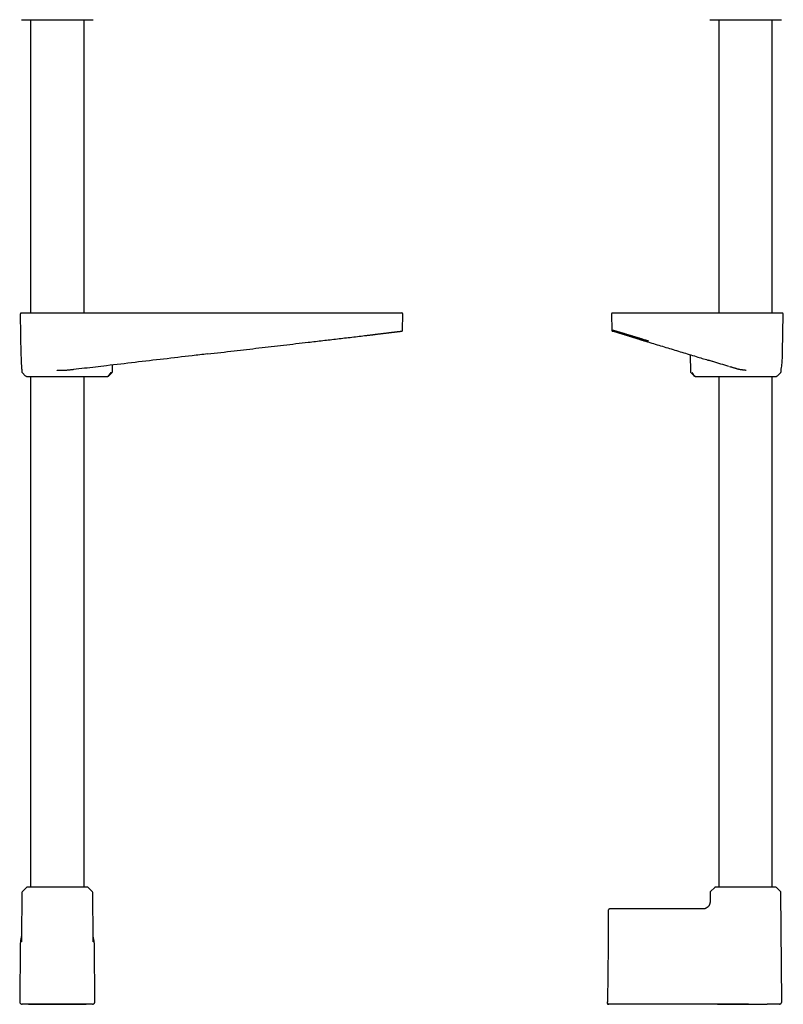
# Model space of a CAD drawing. Units: millimetres. Extents: x 8 to 609, y 12 to 1954.
# Drawn here: x 261 to 574, y 984 to 1388 of the extents above; entities that cross this region are included whole.
import ezdxf

# ---------------------------------------------------------------- set-up
doc = ezdxf.new("R2010")
doc.units = ezdxf.units.MM

msp = doc.modelspace()

# ---------------------------------------------------------------- linework, layer by layer
at = {"color": 7, "linetype": 'Continuous', "lineweight": 30}
for p, q in [((261.54, 1387.81), (276.25, 1387.81)), ((265.3, 1387.81), (265.3, 1267.5)), ((276.25, 1387.81), (290.95, 1387.81)), ((287.2, 1267.5), (287.2, 1387.81)), ((543.77, 1387.81), (573.18, 1387.81)), ((547.52, 1387.81), (547.52, 1267.5)), ((569.42, 1267.5), (569.42, 1387.81)), ((261.06, 1266.99), (261.35, 1250)), ((417.82, 1260.51), (417.94, 1266.99)), ((503.48, 1266.99), (503.59, 1260.49)), ((573.69, 1251.37), (573.97, 1266.99)), ((403.03, 1258.29), (403.05, 1258.29)), ((417.16, 1260), (417.31, 1260)), ((504.1, 1260), (504.1, 1260)), ((504.11, 1260), (504.42, 1260)), ((504.49, 1260), (504.51, 1260)), ((337.83, 1250.68), (337.83, 1250.68)), ((535.72, 1250.39), (535.89, 1243.4)), ((543.34, 1248.08), (543.34, 1248.08)), ((298.83, 1243.4), (298.9, 1246.14)), ((261.66, 1243.96), (261.67, 1243.4)), ((261.66, 1243.92), (261.66, 1243.95)), ((261.82, 1243.06), (263.25, 1241.64)), ((265.3, 1241.5), (265.3, 1032)), ((287.2, 1032), (287.2, 1241.5)), ((289.68, 1241.5), (296.86, 1241.5)), ((298.16, 1243.06), (297.13, 1241.64)), ((297.23, 1241.64), (298.69, 1243.07)), ((536.03, 1243.07), (537.49, 1241.64)), ((536.05, 1243.06), (536.05, 1243.06)), ((537.59, 1241.64), (536.56, 1243.06)), ((537.85, 1241.5), (537.86, 1241.5)), ((537.86, 1241.5), (545.04, 1241.5)), ((547.52, 1241.5), (547.52, 1032)), ((569.42, 1032), (569.42, 1241.5)), ((571.46, 1241.64), (572.9, 1243.06)), ((573.05, 1243.4), (573.06, 1243.95)), ((573.06, 1243.95), (573.06, 1243.97)), ((263.59, 1031.83), (261.92, 1030.17)), ((288.48, 1032), (264.01, 1032)), ((290.57, 1030.17), (288.9, 1031.83)), ((545.82, 1031.83), (544.15, 1030.17)), ((570.71, 1032), (546.24, 1032)), ((572.8, 1030.17), (571.13, 1031.83)), ((261.75, 1029.75), (261.58, 1010.63)), ((290.91, 1010.63), (290.75, 1029.75)), ((543.97, 1029.75), (543.95, 1026.67)), ((573.36, 984.99), (572.97, 1029.75)), ((540.26, 1023), (502.71, 1023)), ((261.02, 1007.9), (260.82, 984.97)), ((291.67, 984.97), (291.47, 1007.9)), ((502.08, 1007.9), (501.88, 984.97)), ((273.39, 983.97), (261.79, 983.97)), ((279.11, 983.97), (273.39, 983.97)), ((290.7, 983.97), (279.11, 983.97)), ((504.46, 983.97), (502.38, 983.97)), ((504.55, 983.97), (504.37, 983.97)), ((509.4, 983.97), (509.42, 983.97)), ((558.74, 983.98), (553.53, 983.98))]:
    msp.add_line(p, q, dxfattribs=at)
at = {"color": 7, "linetype": 'Continuous', "lineweight": 30, "flags": 128}
for points in [[(297.13, 1241.64), (297.12, 1241.64), (297.12, 1241.64), (297.12, 1241.64), (297.12, 1241.64), (297.12, 1241.64), (297.12, 1241.64), (297.12, 1241.64), (297.12, 1241.64), (297.12, 1241.64), (297.12, 1241.64), (297.13, 1241.64), (297.13, 1241.64), (297.14, 1241.64), (297.16, 1241.64), (297.17, 1241.64), (297.2, 1241.64), (297.22, 1241.64), (297.23, 1241.64), (297.23, 1241.64)], [(502.38, 983.97), (502.38, 983.97)], [(502.38, 983.97), (502.38, 983.97)], [(502.38, 983.97), (502.38, 983.97)]]:
    msp.add_lwpolyline(points, dxfattribs=at)
at = {"color": 7, "linetype": 'Continuous', "lineweight": 30}
for centre, radius, start, end in [((261.56, 1267), 0.5, 90, 181), ((417.44, 1267), 0.5, 359, 90), ((503.98, 1267), 0.5, 90, 181), ((573.47, 1267), 0.5, 359, 90), ((262.17, 1243.41), 0.5, 181, 225.5), ((263.6, 1242), 0.5, 225.5, 270), ((571.11, 1242), 0.5, 270, 314.5), ((572.55, 1243.41), 0.5, 314.5, 359), ((262.35, 1029.75), 0.6, 134.75, 179.5), ((264.01, 1031.4), 0.6, 90, 134.75), ((288.48, 1031.4), 0.6, 45.25, 90), ((290.15, 1029.75), 0.6, 0.5, 45.25), ((544.57, 1029.75), 0.6, 134.75, 179.5), ((546.24, 1031.4), 0.6, 90, 134.75), ((570.71, 1031.4), 0.6, 45.25, 90), ((572.37, 1029.75), 0.6, 0.5, 45.25)]:
    msp.add_arc(centre, radius, start, end, dxfattribs=at)
for points, knots in [([(261.56, 1267.5), (261.56, 1267.5), (261.56, 1267.5), (261.59, 1267.5), (261.65, 1267.5), (261.72, 1267.5), (261.76, 1267.5)], [0, 0, 0, 0, 0.143212, 0.428791, 0.714384, 1, 1, 1, 1]), ([(261.76, 1267.5), (261.76, 1267.5), (261.77, 1267.5), (261.81, 1267.5), (261.86, 1267.5), (261.92, 1267.5), (262.01, 1267.5), (262.1, 1267.5), (262.2, 1267.5), (262.31, 1267.5), (262.42, 1267.5), (262.55, 1267.5), (262.69, 1267.5), (262.87, 1267.5), (263.09, 1267.5), (263.37, 1267.5), (263.68, 1267.5), (264.01, 1267.5), (264.37, 1267.5), (264.75, 1267.5), (265.15, 1267.5), (265.57, 1267.5), (266.02, 1267.5), (266.49, 1267.5), (266.98, 1267.5), (267.49, 1267.5), (268.02, 1267.5), (268.5, 1267.5), (268.93, 1267.5), (269.29, 1267.5), (269.66, 1267.5), (270.04, 1267.5), (270.42, 1267.5), (270.83, 1267.5), (271.28, 1267.5), (271.77, 1267.5), (272.26, 1267.5), (272.75, 1267.5), (273.25, 1267.5), (273.77, 1267.5), (274.31, 1267.5), (274.87, 1267.5), (275.44, 1267.5), (275.83, 1267.5), (276.02, 1267.5)], [0, 0, 0, 0, 0.021844, 0.043648, 0.065437, 0.087236, 0.109069, 0.131733, 0.149857, 0.167961, 0.186059, 0.204164, 0.222291, 0.240454, 0.269264, 0.298009, 0.326746, 0.35553, 0.384686, 0.413513, 0.442303, 0.471113, 0.5, 0.529394, 0.55872, 0.588036, 0.617403, 0.646517, 0.665361, 0.684182, 0.702995, 0.721817, 0.740663, 0.75955, 0.782645, 0.805694, 0.828728, 0.851773, 0.874861, 0.89717, 0.922878, 0.948559, 0.974253, 1, 1, 1, 1]), ([(276.02, 1267.5), (279.97, 1267.5), (287.87, 1267.5), (299.72, 1267.5), (311.57, 1267.5), (323.41, 1267.5), (335.26, 1267.5), (346.89, 1267.5), (358.29, 1267.5), (369.46, 1267.5), (380.63, 1267.5), (391.8, 1267.5), (399.25, 1267.5), (402.98, 1267.5)], [0, 0, 0, 0, 0.093339, 0.186675, 0.280007, 0.373338, 0.466668, 0.559998, 0.647994, 0.735992, 0.823992, 0.911994, 1, 1, 1, 1]), ([(402.98, 1267.5), (403.14, 1267.5), (403.46, 1267.5), (403.95, 1267.5), (404.43, 1267.5), (404.91, 1267.5), (405.39, 1267.5), (405.85, 1267.5), (406.27, 1267.5), (406.66, 1267.5), (407.05, 1267.5), (407.43, 1267.5), (407.81, 1267.5), (408.26, 1267.5), (408.78, 1267.5), (409.35, 1267.5), (409.92, 1267.5), (410.47, 1267.5), (411, 1267.5), (411.53, 1267.5), (412.03, 1267.5), (412.51, 1267.5), (412.98, 1267.5), (413.43, 1267.5), (413.86, 1267.5), (414.27, 1267.5), (414.65, 1267.5), (414.97, 1267.5), (415.22, 1267.5), (415.43, 1267.5), (415.63, 1267.5), (415.82, 1267.5), (415.99, 1267.5), (416.17, 1267.5), (416.34, 1267.5), (416.51, 1267.5), (416.66, 1267.5), (416.8, 1267.5), (416.91, 1267.5), (417.02, 1267.5), (417.1, 1267.5), (417.17, 1267.5), (417.22, 1267.5), (417.23, 1267.5), (417.23, 1267.5)], [0, 0, 0, 0, 0.021844, 0.043648, 0.065437, 0.087236, 0.109069, 0.131733, 0.149857, 0.167961, 0.186059, 0.204164, 0.222291, 0.240454, 0.269264, 0.298009, 0.326746, 0.35553, 0.384686, 0.413513, 0.442303, 0.471113, 0.5, 0.529394, 0.55872, 0.588036, 0.617403, 0.646517, 0.665361, 0.684182, 0.702995, 0.721817, 0.740663, 0.75955, 0.782645, 0.805694, 0.828728, 0.851773, 0.874861, 0.89717, 0.922878, 0.948559, 0.974253, 1, 1, 1, 1]), ([(417.23, 1267.5), (417.27, 1267.5), (417.34, 1267.5), (417.4, 1267.5), (417.43, 1267.5), (417.43, 1267.5), (417.43, 1267.5)], [0, 0, 0, 0, 0.285738, 0.571452, 0.857152, 1, 1, 1, 1]), ([(503.98, 1267.5), (503.98, 1267.5), (503.98, 1267.5), (504.02, 1267.5), (504.09, 1267.5), (504.19, 1267.5), (504.31, 1267.5), (504.43, 1267.5), (504.48, 1267.5)], [0, 0, 0, 0, 0.119995, 0.295989, 0.471985, 0.647984, 0.823989, 1, 1, 1, 1]), ([(504.48, 1267.5), (504.49, 1267.5), (504.5, 1267.5), (504.53, 1267.5), (504.58, 1267.5), (504.64, 1267.5), (504.72, 1267.5), (504.82, 1267.5), (504.92, 1267.5), (505.02, 1267.5), (505.13, 1267.5), (505.26, 1267.5), (505.39, 1267.5), (505.57, 1267.5), (505.79, 1267.5), (506.07, 1267.5), (506.37, 1267.5), (506.7, 1267.5), (507.06, 1267.5), (507.44, 1267.5), (507.84, 1267.5), (508.26, 1267.5), (508.7, 1267.5), (509.17, 1267.5), (509.66, 1267.5), (510.17, 1267.5), (510.7, 1267.5), (511.18, 1267.5), (511.6, 1267.5), (511.96, 1267.5), (512.33, 1267.5), (512.71, 1267.5), (513.09, 1267.5), (513.5, 1267.5), (513.95, 1267.5), (514.44, 1267.5), (514.93, 1267.5), (515.42, 1267.5), (515.92, 1267.5), (516.43, 1267.5), (516.97, 1267.5), (517.54, 1267.5), (518.11, 1267.5), (518.49, 1267.5), (518.68, 1267.5)], [0, 0, 0, 0, 0.021844, 0.043648, 0.065437, 0.087236, 0.109069, 0.131733, 0.149857, 0.167961, 0.186059, 0.204164, 0.222291, 0.240454, 0.269264, 0.298009, 0.326746, 0.35553, 0.384686, 0.413513, 0.442303, 0.471113, 0.5, 0.529394, 0.55872, 0.588036, 0.617403, 0.646517, 0.665361, 0.684182, 0.702995, 0.721817, 0.740663, 0.75955, 0.782645, 0.805694, 0.828728, 0.851773, 0.874861, 0.89717, 0.922878, 0.948559, 0.974253, 1, 1, 1, 1]), ([(518.68, 1267.5), (520.59, 1267.5), (524.41, 1267.5), (530.13, 1267.5), (535.86, 1267.5), (541.59, 1267.5), (547.31, 1267.5), (553.04, 1267.5), (556.85, 1267.5), (558.76, 1267.5)], [0, 0, 0, 0, 0.142869, 0.285726, 0.428576, 0.571424, 0.714274, 0.857131, 1, 1, 1, 1]), ([(558.76, 1267.5), (558.93, 1267.5), (559.25, 1267.5), (559.73, 1267.5), (560.21, 1267.5), (560.7, 1267.5), (561.18, 1267.5), (561.63, 1267.5), (562.06, 1267.5), (562.45, 1267.5), (562.83, 1267.5), (563.22, 1267.5), (563.6, 1267.5), (564.04, 1267.5), (564.56, 1267.5), (565.13, 1267.5), (565.7, 1267.5), (566.25, 1267.5), (566.78, 1267.5), (567.3, 1267.5), (567.8, 1267.5), (568.28, 1267.5), (568.75, 1267.5), (569.19, 1267.5), (569.62, 1267.5), (570.03, 1267.5), (570.41, 1267.5), (570.72, 1267.5), (570.98, 1267.5), (571.19, 1267.5), (571.38, 1267.5), (571.57, 1267.5), (571.74, 1267.5), (571.92, 1267.5), (572.09, 1267.5), (572.26, 1267.5), (572.41, 1267.5), (572.54, 1267.5), (572.65, 1267.5), (572.75, 1267.5), (572.84, 1267.5), (572.9, 1267.5), (572.95, 1267.5), (572.96, 1267.5), (572.96, 1267.5)], [0, 0, 0, 0, 0.021844, 0.043648, 0.065437, 0.087236, 0.109069, 0.131733, 0.149857, 0.167961, 0.186059, 0.204164, 0.222291, 0.240454, 0.269264, 0.298009, 0.326746, 0.35553, 0.384686, 0.413513, 0.442303, 0.471113, 0.5, 0.529394, 0.55872, 0.588036, 0.617403, 0.646517, 0.665361, 0.684182, 0.702995, 0.721817, 0.740663, 0.75955, 0.782645, 0.805694, 0.828728, 0.851773, 0.874861, 0.89717, 0.922878, 0.948559, 0.974253, 1, 1, 1, 1]), ([(572.96, 1267.5), (573.02, 1267.5), (573.14, 1267.5), (573.27, 1267.5), (573.37, 1267.5), (573.44, 1267.5), (573.47, 1267.5), (573.46, 1267.5), (573.46, 1267.5)], [0, 0, 0, 0, 0.186678, 0.373349, 0.560015, 0.746677, 0.933336, 1, 1, 1, 1]), ([(417.3, 1260), (417.3, 1260), (417.31, 1260), (417.32, 1260), (417.33, 1260), (417.34, 1260), (417.36, 1260), (417.37, 1260), (417.38, 1260), (417.39, 1260.01), (417.4, 1260.01), (417.41, 1260.01), (417.42, 1260.01), (417.43, 1260.01), (417.44, 1260.01), (417.45, 1260.02), (417.46, 1260.02), (417.48, 1260.03), (417.5, 1260.03), (417.52, 1260.04), (417.55, 1260.05), (417.57, 1260.07), (417.6, 1260.08), (417.62, 1260.1), (417.65, 1260.12), (417.67, 1260.14), (417.71, 1260.18), (417.74, 1260.22), (417.77, 1260.27), (417.8, 1260.34), (417.82, 1260.42), (417.82, 1260.48), (417.82, 1260.51)], [0, 0, 0, 0, 0.026472, 0.121448, 0.212087, 0.298387, 0.380349, 0.456625, 0.528717, 0.596625, 0.660348, 0.699487, 0.736862, 0.772472, 0.805481, 0.834818, 0.860493, 0.882529, 0.898856, 0.912466, 0.923436, 0.931906, 0.938194, 0.940748, 0.943524, 0.949989, 0.95488, 0.960977, 0.968701, 0.977955, 0.988495, 1, 1, 1, 1]), ([(503.59, 1260.49), (503.59, 1260.47), (503.6, 1260.42), (503.61, 1260.35), (503.64, 1260.3), (503.66, 1260.24), (503.69, 1260.2), (503.73, 1260.16), (503.75, 1260.13), (503.78, 1260.11), (503.79, 1260.1), (503.8, 1260.1), (503.82, 1260.08), (503.84, 1260.07), (503.87, 1260.05), (503.89, 1260.04), (503.92, 1260.03), (503.94, 1260.02), (503.95, 1260.02), (503.97, 1260.02), (503.98, 1260.01), (503.99, 1260.01), (503.99, 1260.01), (504, 1260.01), (504.01, 1260.01), (504.02, 1260.01), (504.02, 1260), (504.04, 1260), (504.05, 1260), (504.06, 1260), (504.07, 1260), (504.08, 1260), (504.09, 1260), (504.1, 1260), (504.1, 1260), (504.1, 1260)], [0, 0, 0, 0, 0.006744, 0.0130785, 0.0188786, 0.024048, 0.0298484, 0.0344022, 0.0379871, 0.0416233, 0.0427052, 0.0449711, 0.0469303, 0.055539, 0.0666072, 0.0820245, 0.1006922, 0.1226438, 0.1478999, 0.1764735, 0.2083733, 0.2415022, 0.2766588, 0.3127114, 0.3496577, 0.3874975, 0.4537555, 0.5225869, 0.5939917, 0.6679701, 0.7445219, 0.8222118, 0.9023842, 0.9850391, 1, 1, 1, 1]), ([(504.1, 1260.49), (504.11, 1260.49), (504.13, 1260.48), (504.24, 1260.44), (504.4, 1260.39), (504.63, 1260.32), (504.91, 1260.23), (505.26, 1260.13), (505.66, 1260.01), (506.13, 1259.87), (506.54, 1259.75), (506.87, 1259.65), (507.09, 1259.59), (507.31, 1259.52), (507.54, 1259.45), (507.79, 1259.38), (508.03, 1259.3), (508.29, 1259.23), (508.63, 1259.12), (509.08, 1258.99), (509.65, 1258.82), (510.25, 1258.63), (510.88, 1258.44), (511.51, 1258.25), (512.13, 1258.06), (512.57, 1257.92), (512.82, 1257.85), (512.9, 1257.82), (512.98, 1257.8), (513.07, 1257.77), (513.15, 1257.75), (513.33, 1257.69), (513.63, 1257.6), (514.07, 1257.47), (514.56, 1257.32), (515.11, 1257.15), (515.72, 1256.96), (516.38, 1256.76), (517.1, 1256.54), (517.87, 1256.31), (518.4, 1256.15), (518.68, 1256.07)], [0, 0, 0, 0, 0.040151, 0.080541, 0.121184, 0.162091, 0.203275, 0.244746, 0.286516, 0.328597, 0.370998, 0.386986, 0.403021, 0.419104, 0.435235, 0.451415, 0.467644, 0.483923, 0.500252, 0.531667, 0.564215, 0.597899, 0.63272, 0.664305, 0.696774, 0.726077, 0.729966, 0.733866, 0.737778, 0.741701, 0.745637, 0.749584, 0.767994, 0.788837, 0.812114, 0.837822, 0.86596, 0.89596, 0.928301, 0.962982, 1, 1, 1, 1]), ([(337.78, 1250.68), (341.45, 1251.1), (348.5, 1251.93), (358.93, 1253.14), (369.05, 1254.32), (377.79, 1255.34), (385.14, 1256.2), (391.1, 1256.89), (397.07, 1257.58), (401.04, 1258.05), (403.03, 1258.29)], [0, 0, 0, 0, 0.168903, 0.324037, 0.479171, 0.634305, 0.725723, 0.817139, 0.908558, 1, 1, 1, 1]), ([(403.03, 1258.29), (403.15, 1258.3), (403.4, 1258.33), (403.79, 1258.38), (404.2, 1258.43), (404.63, 1258.48), (405.09, 1258.54), (405.58, 1258.59), (405.99, 1258.65), (406.32, 1258.69), (406.57, 1258.72), (406.81, 1258.75), (406.99, 1258.77), (407.08, 1258.78), (407.1, 1258.78)], [0, 0, 0, 0, 0.086831, 0.180083, 0.279739, 0.38578, 0.498184, 0.616922, 0.741963, 0.804212, 0.867183, 0.927775, 0.985993, 1, 1, 1, 1]), ([(407.1, 1258.78), (407.17, 1258.79), (407.44, 1258.82), (407.89, 1258.88), (408.45, 1258.95), (409.01, 1259.01), (409.57, 1259.08), (410.11, 1259.15), (410.65, 1259.21), (411.16, 1259.27), (411.66, 1259.34), (412.14, 1259.39), (412.6, 1259.45), (413.05, 1259.5), (413.48, 1259.56), (413.89, 1259.61), (414.28, 1259.65), (414.65, 1259.7), (414.99, 1259.74), (415.31, 1259.78), (415.61, 1259.81), (415.88, 1259.85), (416.12, 1259.87), (416.32, 1259.9), (416.49, 1259.92), (416.65, 1259.94), (416.78, 1259.95), (416.89, 1259.97), (416.99, 1259.98), (417.06, 1259.99), (417.12, 1259.99), (417.17, 1260), (417.2, 1260.01), (417.22, 1260.01), (417.22, 1260.01)], [0, 0, 0, 0, 0.012379, 0.046415, 0.080202, 0.114657, 0.149411, 0.184424, 0.219598, 0.254832, 0.289404, 0.323911, 0.35837, 0.392801, 0.427908, 0.463098, 0.498326, 0.533538, 0.56868, 0.603092, 0.637506, 0.672091, 0.707013, 0.737005, 0.767288, 0.797517, 0.82731, 0.856285, 0.884063, 0.908914, 0.932646, 0.955547, 0.977903, 1, 1, 1, 1]), ([(417.31, 1260), (417.31, 1260), (417.31, 1260), (417.3, 1260), (417.29, 1260)], [0, 0, 0, 0, 0.090032, 1, 1, 1, 1]), ([(504.11, 1260), (504.12, 1260), (504.13, 1260), (504.19, 1260), (504.26, 1260), (504.32, 1260), (504.35, 1260)], [0, 0, 0, 0, 0.19864, 0.509909, 0.821178, 1, 1, 1, 1]), ([(504.31, 1260), (504.31, 1260), (504.26, 1260), (504.24, 1260), (504.22, 1260)], [0, 0, 0, 0, 0.190141, 1, 1, 1, 1]), ([(504.31, 1260), (504.31, 1260), (504.32, 1260), (504.32, 1260), (504.33, 1260), (504.33, 1260), (504.34, 1260), (504.35, 1260), (504.36, 1260), (504.36, 1260), (504.37, 1260)], [0, 0, 0, 0, 0.044504, 0.169295, 0.298926, 0.433396, 0.572707, 0.716859, 0.857206, 1, 1, 1, 1]), ([(504.34, 1260.07), (504.35, 1260.06), (504.38, 1260.05), (504.44, 1260.03), (504.51, 1260), (504.58, 1259.98), (504.67, 1259.95), (504.75, 1259.92), (504.84, 1259.9), (504.93, 1259.87), (505.05, 1259.83), (505.21, 1259.78), (505.42, 1259.72), (505.64, 1259.65), (505.86, 1259.58), (506.06, 1259.52), (506.22, 1259.47), (506.38, 1259.42), (506.54, 1259.37), (506.7, 1259.32), (506.85, 1259.28), (507, 1259.23), (507.17, 1259.18), (507.35, 1259.12), (507.56, 1259.05), (507.78, 1258.98), (508.02, 1258.91), (508.29, 1258.83), (508.57, 1258.74), (508.87, 1258.64), (509.19, 1258.54), (509.51, 1258.44), (509.83, 1258.34), (510.16, 1258.24), (510.48, 1258.14), (510.8, 1258.04), (511.12, 1257.94), (511.44, 1257.84), (511.74, 1257.74), (512.04, 1257.65), (512.35, 1257.55), (512.68, 1257.44), (513.05, 1257.33), (513.38, 1257.23), (513.67, 1257.13), (513.92, 1257.06), (514.19, 1256.97), (514.5, 1256.87), (514.83, 1256.77), (515.2, 1256.65), (515.59, 1256.53), (516.02, 1256.4), (516.43, 1256.26), (516.84, 1256.13), (517.24, 1256.01), (517.66, 1255.88), (518.09, 1255.74), (518.39, 1255.65), (518.54, 1255.6)], [0, 0, 0, 0, 0.023475, 0.045802, 0.06702, 0.087161, 0.106253, 0.124005, 0.140789, 0.156618, 0.17188, 0.198923, 0.225723, 0.252304, 0.27873, 0.295108, 0.310655, 0.325356, 0.339198, 0.352174, 0.364281, 0.376147, 0.388814, 0.402971, 0.418039, 0.434027, 0.450947, 0.468812, 0.487092, 0.506907, 0.526535, 0.54596, 0.565188, 0.584224, 0.602865, 0.620524, 0.63877, 0.65578, 0.671554, 0.686552, 0.702218, 0.719677, 0.738008, 0.75721, 0.768934, 0.781165, 0.794587, 0.809256, 0.825472, 0.842983, 0.86179, 0.881893, 0.903294, 0.921022, 0.939554, 0.958893, 0.97904, 1, 1, 1, 1]), ([(504.34, 1260), (504.34, 1260), (504.34, 1260), (504.36, 1260), (504.39, 1260), (504.42, 1260), (504.45, 1260), (504.46, 1260)], [0, 0, 0, 0, 0.108442, 0.366975, 0.628908, 0.894253, 1, 1, 1, 1]), ([(504.47, 1260), (504.47, 1260), (504.48, 1260), (504.49, 1260), (504.5, 1260)], [0, 0, 0, 0, 0.290346, 1, 1, 1, 1]), ([(518.54, 1255.6), (519.51, 1255.3), (521.45, 1254.7), (524.37, 1253.83), (527.28, 1252.94), (530.2, 1252.06), (533.11, 1251.18), (536.03, 1250.3), (539.53, 1249.24), (542.06, 1248.47), (543.62, 1248)], [0, 0, 0, 0, 0.116409, 0.232593, 0.348793, 0.464994, 0.581193, 0.697391, 0.813588, 1, 1, 1, 1]), ([(261.35, 1250), (261.37, 1248.98), (261.39, 1247.86), (261.47, 1246.74), (261.48, 1246.62)], [0, 0, 0, 0, 0.900404, 1, 1, 1, 1]), ([(337.83, 1250.68), (335.74, 1250.44), (329.75, 1249.74), (319.85, 1248.58), (308.12, 1247.22), (300.3, 1246.3), (296.39, 1245.85)], [0, 0, 0, 0, 0.150953, 0.433969, 0.716984, 1, 1, 1, 1]), ([(551.64, 1245.57), (549.46, 1246.23), (547.22, 1246.91), (544.45, 1247.74), (543.87, 1247.92), (543.34, 1248.08)], [0, 0, 0, 0, 0.789098, 0.80976, 1, 1, 1, 1]), ([(573.06, 1243.94), (573.12, 1244.32), (573.23, 1245.11), (573.38, 1246.33), (573.5, 1247.59), (573.59, 1248.85), (573.65, 1249.8), (573.66, 1250.32), (573.67, 1250.42)], [0, 0, 0, 0, 0.174145, 0.368625, 0.56306, 0.757426, 0.951749, 1, 1, 1, 1]), ([(573.66, 1250.43), (573.67, 1250.58), (573.69, 1250.89), (573.69, 1251.21), (573.69, 1251.37)], [0, 0, 0, 0, 0.47386, 1, 1, 1, 1]), ([(261.48, 1246.61), (261.5, 1246.19), (261.55, 1245.31), (261.62, 1244.42), (261.66, 1243.95)], [0, 0, 0, 0, 0.468471, 1, 1, 1, 1]), ([(282.84, 1244.27), (282.68, 1244.25), (282.36, 1244.21), (281.86, 1244.15), (281.35, 1244.09), (280.84, 1244.03), (280.31, 1243.97), (279.96, 1243.93), (279.78, 1243.91)], [0, 0, 0, 0, 0.165607, 0.331271, 0.496878, 0.664566, 0.832312, 1, 1, 1, 1]), ([(296.39, 1245.85), (294.89, 1245.67), (291.88, 1245.32), (287.36, 1244.79), (284.35, 1244.44), (282.84, 1244.27)], [0, 0, 0, 0, 0.3333315, 0.666667, 1, 1, 1, 1]), ([(554.97, 1244.56), (554.83, 1244.6), (554.57, 1244.68), (554.17, 1244.8), (553.78, 1244.92), (553.39, 1245.04), (553, 1245.15), (552.62, 1245.27), (552.23, 1245.39), (551.98, 1245.46), (551.86, 1245.5)], [0, 0, 0, 0, 0.124059, 0.248118, 0.372546, 0.496973, 0.622535, 0.748098, 0.874049, 1, 1, 1, 1]), ([(558.77, 1243.92), (558.62, 1243.94), (558.36, 1243.97), (557.98, 1244.01), (557.65, 1244.05), (557.39, 1244.08), (557.19, 1244.11), (557.05, 1244.13), (556.92, 1244.15), (556.77, 1244.17), (556.5, 1244.21), (556.15, 1244.27), (555.73, 1244.36), (555.34, 1244.45), (555.09, 1244.52), (554.97, 1244.56)], [0, 0, 0, 0, 0.109406, 0.2073, 0.293679, 0.368545, 0.40971, 0.446326, 0.478394, 0.512309, 0.566713, 0.68381, 0.794989, 0.900348, 1, 1, 1, 1]), ([(263.61, 1241.5), (263.61, 1241.5), (263.61, 1241.5), (263.64, 1241.5), (263.68, 1241.5), (263.74, 1241.5), (263.78, 1241.5), (263.83, 1241.5), (263.89, 1241.5), (263.96, 1241.5), (264.07, 1241.5), (264.21, 1241.5), (264.37, 1241.5), (264.54, 1241.5), (264.74, 1241.5), (264.95, 1241.5), (265.19, 1241.5), (265.47, 1241.5), (265.8, 1241.5), (266.14, 1241.5), (266.51, 1241.5), (266.89, 1241.5), (267.28, 1241.5), (267.67, 1241.5), (268.05, 1241.5), (268.44, 1241.5), (268.85, 1241.5), (269.26, 1241.5), (269.69, 1241.5), (270.11, 1241.5), (270.51, 1241.5), (270.9, 1241.5), (271.28, 1241.5), (271.68, 1241.5), (272.08, 1241.5), (272.48, 1241.5), (272.89, 1241.5), (273.32, 1241.5), (273.76, 1241.5), (274.21, 1241.5), (274.66, 1241.5), (275.11, 1241.5), (275.57, 1241.5), (276.03, 1241.5), (276.48, 1241.5), (276.91, 1241.5), (277.32, 1241.5), (277.74, 1241.5), (278.15, 1241.5), (278.56, 1241.5), (278.97, 1241.5), (279.38, 1241.5), (279.84, 1241.5), (280.35, 1241.5), (280.9, 1241.5), (281.44, 1241.5), (281.96, 1241.5), (282.48, 1241.5), (282.99, 1241.5), (283.48, 1241.5), (283.96, 1241.5), (284.42, 1241.5), (284.87, 1241.5), (285.29, 1241.5), (285.66, 1241.5), (285.98, 1241.5), (286.25, 1241.5), (286.51, 1241.5), (286.76, 1241.5), (286.99, 1241.5), (287.21, 1241.5), (287.42, 1241.5), (287.65, 1241.5), (287.89, 1241.5), (288.13, 1241.5), (288.34, 1241.5), (288.52, 1241.5), (288.61, 1241.5), (288.65, 1241.5)], [0, 0, 0, 0, 0.009603, 0.025645, 0.041664, 0.049219, 0.056781, 0.064353, 0.07194, 0.079545, 0.092682, 0.105771, 0.118832, 0.131884, 0.144947, 0.158041, 0.171184, 0.187114, 0.202975, 0.218803, 0.234632, 0.250498, 0.266435, 0.280095, 0.2937, 0.307273, 0.320837, 0.334412, 0.348022, 0.361688, 0.373186, 0.384646, 0.39608, 0.407502, 0.418925, 0.430362, 0.441825, 0.45333, 0.465658, 0.477948, 0.490214, 0.502474, 0.514742, 0.527036, 0.539372, 0.550631, 0.561853, 0.573052, 0.584239, 0.595428, 0.606629, 0.617856, 0.629121, 0.644911, 0.660635, 0.676326, 0.692018, 0.707747, 0.723545, 0.739545, 0.755476, 0.771373, 0.787271, 0.803207, 0.819214, 0.830911, 0.842568, 0.854197, 0.865814, 0.877431, 0.889064, 0.900724, 0.912427, 0.929987, 0.947476, 0.964944, 0.982436, 1, 1, 1, 1]), ([(279.78, 1243.91), (279.63, 1243.9), (279.3, 1243.86), (278.81, 1243.84), (278.46, 1243.84), (278.26, 1243.84), (278.2, 1243.85), (278.15, 1243.85), (278.09, 1243.85), (278.03, 1243.85), (277.97, 1243.85), (277.88, 1243.85), (277.75, 1243.86), (277.55, 1243.87), (277.32, 1243.88), (277.05, 1243.9), (276.74, 1243.92), (276.39, 1243.94), (276.14, 1243.96), (276.01, 1243.97)], [0, 0, 0, 0, 0.12759, 0.264622, 0.393219, 0.408129, 0.423136, 0.438239, 0.453439, 0.468736, 0.48413, 0.499621, 0.540525, 0.591618, 0.652902, 0.724381, 0.806056, 0.897929, 1, 1, 1, 1]), ([(288.65, 1241.5), (288.68, 1241.5), (288.73, 1241.5), (288.86, 1241.5), (289.02, 1241.5), (289.21, 1241.5), (289.43, 1241.5), (289.6, 1241.5), (289.68, 1241.5)], [0, 0, 0, 0, 0.166442, 0.332414, 0.499463, 0.666063, 0.832383, 1, 1, 1, 1]), ([(296.86, 1241.5), (296.86, 1241.5), (296.87, 1241.5), (296.88, 1241.5), (296.88, 1241.5), (296.88, 1241.5), (296.88, 1241.5), (296.88, 1241.5)], [0, 0, 0, 0, 0.213072, 0.4211, 0.635541, 0.866901, 1, 1, 1, 1]), ([(296.87, 1241.5), (296.91, 1241.5), (296.97, 1241.5), (297.07, 1241.53), (297.16, 1241.58), (297.2, 1241.62), (297.23, 1241.64)], [0, 0, 0, 0, 0.244617, 0.495174, 0.748177, 1, 1, 1, 1]), ([(298.16, 1243.06), (298.16, 1243.06), (298.16, 1243.06), (298.18, 1243.06), (298.2, 1243.06), (298.24, 1243.06), (298.29, 1243.06), (298.36, 1243.06), (298.41, 1243.06), (298.45, 1243.06), (298.47, 1243.06), (298.49, 1243.06), (298.51, 1243.06), (298.53, 1243.06), (298.54, 1243.06), (298.56, 1243.06), (298.58, 1243.06), (298.61, 1243.06), (298.64, 1243.06), (298.67, 1243.06), (298.67, 1243.06), (298.67, 1243.06)], [0, 0, 0, 0, 0.001111, 0.01028, 0.036063, 0.077192, 0.133446, 0.214104, 0.313119, 0.342065, 0.372253, 0.403682, 0.436351, 0.47026, 0.50541, 0.521476, 0.570959, 0.650788, 0.747124, 0.867288, 1, 1, 1, 1]), ([(298.67, 1243.06), (298.69, 1243.09), (298.74, 1243.14), (298.78, 1243.22), (298.81, 1243.31), (298.82, 1243.38), (298.82, 1243.41)], [0, 0, 0, 0, 0.247566, 0.50002, 0.752462, 1, 1, 1, 1]), ([(535.9, 1243.41), (535.9, 1243.38), (535.9, 1243.31), (535.94, 1243.22), (535.98, 1243.13), (536.03, 1243.09), (536.05, 1243.06)], [0, 0, 0, 0, 0.247534, 0.499978, 0.752435, 1, 1, 1, 1]), ([(537.49, 1241.64), (537.5, 1241.63), (537.53, 1241.61), (537.57, 1241.58), (537.62, 1241.55), (537.67, 1241.53), (537.71, 1241.52), (537.76, 1241.51), (537.82, 1241.5), (537.85, 1241.5), (537.86, 1241.5)], [0, 0, 0, 0, 0.126968, 0.252535, 0.37833, 0.508272, 0.63989, 0.767789, 0.888088, 1, 1, 1, 1]), ([(537.49, 1241.64), (537.49, 1241.64), (537.49, 1241.64), (537.49, 1241.64), (537.49, 1241.64)], [0, 0, 0, 0, 0.603709, 1, 1, 1, 1]), ([(537.86, 1241.5), (537.83, 1241.5), (537.77, 1241.51), (537.7, 1241.55), (537.64, 1241.59), (537.61, 1241.63), (537.59, 1241.64)], [0, 0, 0, 0, 0.311169, 0.581599, 0.811227, 1, 1, 1, 1]), ([(545.04, 1241.5), (545.1, 1241.5), (545.23, 1241.5), (545.4, 1241.5), (545.56, 1241.5), (545.7, 1241.5), (545.82, 1241.5), (545.92, 1241.5), (546.01, 1241.5), (546.05, 1241.5), (546.07, 1241.5)], [0, 0, 0, 0, 0.125673, 0.250341, 0.374664, 0.499307, 0.622576, 0.749596, 0.877951, 1, 1, 1, 1]), ([(546.07, 1241.5), (546.11, 1241.5), (546.19, 1241.5), (546.35, 1241.5), (546.51, 1241.5), (546.64, 1241.5), (546.75, 1241.5), (546.86, 1241.5), (546.98, 1241.5), (547.13, 1241.5), (547.32, 1241.5), (547.57, 1241.5), (547.82, 1241.5), (548.1, 1241.5), (548.39, 1241.5), (548.7, 1241.5), (549.04, 1241.5), (549.43, 1241.5), (549.85, 1241.5), (550.3, 1241.5), (550.76, 1241.5), (551.24, 1241.5), (551.71, 1241.5), (552.17, 1241.5), (552.61, 1241.5), (553.06, 1241.5), (553.51, 1241.5), (553.98, 1241.5), (554.45, 1241.5), (554.92, 1241.5), (555.4, 1241.5), (555.86, 1241.5), (556.33, 1241.5), (556.8, 1241.5), (557.27, 1241.5), (557.75, 1241.5), (558.27, 1241.5), (558.83, 1241.5), (559.43, 1241.5), (559.92, 1241.5), (560.3, 1241.5), (560.58, 1241.5), (560.86, 1241.5), (561.13, 1241.5), (561.48, 1241.5), (561.88, 1241.5), (562.35, 1241.5), (562.81, 1241.5), (563.27, 1241.5), (563.71, 1241.5), (564.15, 1241.5), (564.62, 1241.5), (565.1, 1241.5), (565.6, 1241.5), (566.08, 1241.5), (566.54, 1241.5), (566.99, 1241.5), (567.39, 1241.5), (567.77, 1241.5), (568.1, 1241.5), (568.42, 1241.5), (568.73, 1241.5), (569.02, 1241.5), (569.29, 1241.5), (569.53, 1241.5), (569.74, 1241.5), (569.93, 1241.5), (570.1, 1241.5), (570.26, 1241.5), (570.41, 1241.5), (570.54, 1241.5), (570.66, 1241.5), (570.77, 1241.5), (570.87, 1241.5), (570.95, 1241.5), (571.02, 1241.5), (571.07, 1241.5), (571.1, 1241.5), (571.11, 1241.5), (571.11, 1241.5), (571.11, 1241.5)], [0, 0, 0, 0, 0.016391, 0.03272, 0.049023, 0.056712, 0.064408, 0.072114, 0.079836, 0.087576, 0.10094, 0.114254, 0.127538, 0.140812, 0.154098, 0.167417, 0.180788, 0.196788, 0.212719, 0.228615, 0.244514, 0.260449, 0.276457, 0.289997, 0.303484, 0.31694, 0.330386, 0.343845, 0.357336, 0.370883, 0.383746, 0.396565, 0.409358, 0.422142, 0.434936, 0.44776, 0.46063, 0.476731, 0.492772, 0.508791, 0.516346, 0.523908, 0.53148, 0.539067, 0.546672, 0.559809, 0.572898, 0.585959, 0.599011, 0.612074, 0.625168, 0.638311, 0.654241, 0.670102, 0.68593, 0.701759, 0.717625, 0.733562, 0.747221, 0.760826, 0.7744, 0.787963, 0.801539, 0.815149, 0.828815, 0.840313, 0.851772, 0.863206, 0.874628, 0.886051, 0.897488, 0.908951, 0.920455, 0.932784, 0.945074, 0.95734, 0.969599, 0.981868, 0.994162, 1, 1, 1, 1]), ([(543.95, 1026.67), (543.94, 1026.57), (543.94, 1026.37), (543.94, 1026.07), (543.94, 1025.76), (543.9, 1025.46), (543.83, 1025.18), (543.74, 1024.93), (543.64, 1024.69), (543.52, 1024.47), (543.39, 1024.26), (543.23, 1024.06), (543.06, 1023.87), (542.87, 1023.7), (542.67, 1023.55), (542.46, 1023.41), (542.24, 1023.29), (542.01, 1023.19), (541.75, 1023.11), (541.47, 1023.04), (541.17, 1023), (540.87, 1023), (540.57, 1023), (540.36, 1023), (540.26, 1023)], [0, 0, 0, 0, 0.050014, 0.100032, 0.150032, 0.200026, 0.250025, 0.291687, 0.333346, 0.375007, 0.41667, 0.458331, 0.499991, 0.541656, 0.583324, 0.62499, 0.666651, 0.708313, 0.749979, 0.799979, 0.849974, 0.899969, 0.949985, 1, 1, 1, 1]), ([(502.21, 1022.5), (502.21, 1022.5), (502.21, 1022.5), (502.21, 1022.45), (502.21, 1022.38), (502.21, 1022.28), (502.21, 1022.15), (502.2, 1022), (502.2, 1021.82), (502.2, 1021.62), (502.2, 1021.39), (502.2, 1021.13), (502.19, 1020.85), (502.19, 1020.54), (502.19, 1020.21), (502.19, 1019.86), (502.18, 1019.48), (502.18, 1019.09), (502.18, 1018.67), (502.17, 1018.23), (502.17, 1017.77), (502.16, 1017.29), (502.16, 1016.79), (502.15, 1016.27), (502.15, 1015.73), (502.14, 1015.19), (502.14, 1014.64), (502.14, 1014.07), (502.13, 1013.49), (502.12, 1012.9), (502.12, 1012.29), (502.11, 1011.67), (502.11, 1011.05), (502.1, 1010.5), (502.1, 1010.05), (502.1, 1009.71), (502.09, 1009.37), (502.09, 1009.08), (502.09, 1008.84), (502.09, 1008.66), (502.09, 1008.49), (502.08, 1008.32), (502.08, 1008.12), (502.08, 1007.98), (502.08, 1007.9)], [0, 0, 0, 0, 0.027613, 0.05554, 0.083535, 0.111653, 0.139728, 0.167143, 0.19458, 0.222088, 0.249714, 0.277915, 0.305952, 0.33388, 0.361751, 0.38978, 0.417383, 0.444942, 0.472508, 0.500134, 0.528241, 0.556262, 0.584252, 0.612269, 0.640287, 0.667728, 0.695163, 0.722643, 0.750217, 0.778108, 0.80601, 0.833977, 0.86206, 0.890638, 0.906203, 0.921437, 0.936352, 0.951189, 0.959321, 0.967714, 0.974018, 0.981295, 0.989956, 1, 1, 1, 1]), ([(502.71, 1023), (502.67, 1023), (502.6, 1022.99), (502.51, 1022.96), (502.45, 1022.93), (502.41, 1022.9), (502.37, 1022.87), (502.32, 1022.82), (502.28, 1022.75), (502.24, 1022.69), (502.22, 1022.63), (502.21, 1022.57), (502.21, 1022.52), (502.21, 1022.5)], [0, 0, 0, 0, 0.1509256, 0.2804762, 0.3516315, 0.409149, 0.457527, 0.5542722, 0.6830955, 0.7583947, 0.839698, 0.9257512, 1, 1, 1, 1]), ([(261.59, 1011.9), (261.58, 1011.87), (261.51, 1011.62), (261.4, 1011.16), (261.26, 1010.51), (261.16, 1009.86), (261.08, 1009.21), (261.03, 1008.56), (261.02, 1008.12), (261.02, 1007.9)], [0, 0, 0, 0, 0.024242, 0.188889, 0.353503, 0.51515, 0.676776, 0.838389, 1, 1, 1, 1]), ([(261.58, 1010.64), (261.58, 1010.62), (261.58, 1010.59), (261.58, 1010.55), (261.58, 1010.51), (261.58, 1010.49), (261.58, 1010.46), (261.58, 1010.41), (261.57, 1010.34), (261.57, 1010.24), (261.57, 1010.15), (261.57, 1010.07), (261.57, 1010.02), (261.56, 1009.97), (261.56, 1009.91), (261.56, 1009.85), (261.56, 1009.79), (261.56, 1009.74), (261.56, 1009.69), (261.55, 1009.65), (261.55, 1009.62), (261.55, 1009.59), (261.55, 1009.57), (261.55, 1009.55), (261.55, 1009.55), (261.55, 1009.55)], [0, 0, 0, 0, 0.040167, 0.079352, 0.106418, 0.124157, 0.141357, 0.176166, 0.213209, 0.286637, 0.362978, 0.397147, 0.431756, 0.469754, 0.511818, 0.558159, 0.608999, 0.660618, 0.704787, 0.74611, 0.789587, 0.838963, 0.892574, 0.959098, 1, 1, 1, 1]), ([(291.47, 1007.9), (291.47, 1008.13), (291.46, 1008.57), (291.41, 1009.24), (291.33, 1009.91), (291.22, 1010.57), (291.08, 1011.22), (290.97, 1011.66), (290.91, 1011.88), (290.9, 1011.9)], [0, 0, 0, 0, 0.165559, 0.331065, 0.496483, 0.661772, 0.826881, 0.988818, 1, 1, 1, 1]), ([(290.94, 1009.55), (290.94, 1009.55), (290.94, 1009.55), (290.94, 1009.55), (290.94, 1009.57), (290.94, 1009.6), (290.94, 1009.62), (290.94, 1009.65), (290.94, 1009.67), (290.94, 1009.71), (290.94, 1009.76), (290.93, 1009.83), (290.93, 1009.89), (290.93, 1009.96), (290.93, 1010.02), (290.92, 1010.09), (290.92, 1010.17), (290.92, 1010.26), (290.92, 1010.35), (290.92, 1010.43), (290.92, 1010.47), (290.92, 1010.49), (290.92, 1010.52), (290.92, 1010.55), (290.91, 1010.59), (290.91, 1010.62), (290.91, 1010.64)], [0, 0, 0, 0, 0.001867, 0.062515, 0.129554, 0.171205, 0.209357, 0.243932, 0.275397, 0.310659, 0.363871, 0.42259, 0.476077, 0.52405, 0.566812, 0.617066, 0.666914, 0.716732, 0.788485, 0.851298, 0.866945, 0.882429, 0.900339, 0.927315, 0.964001, 1, 1, 1, 1]), ([(260.82, 984.97), (260.82, 984.93), (260.82, 984.84), (260.85, 984.71), (260.9, 984.57), (260.98, 984.42), (261.1, 984.27), (261.24, 984.14), (261.38, 984.06), (261.5, 984.02), (261.59, 983.99), (261.69, 983.97), (261.76, 983.97), (261.79, 983.97)], [0, 0, 0, 0, 0.085616, 0.169707, 0.252823, 0.376393, 0.499476, 0.622597, 0.7463, 0.808701, 0.871631, 0.935307, 1, 1, 1, 1]), ([(262.25, 983.98), (262.19, 983.98), (262.08, 983.97), (261.95, 983.97), (261.86, 983.97), (261.8, 983.97), (261.79, 983.97), (261.79, 983.97)], [0, 0, 0, 0, 0.2, 0.4, 0.6, 0.8, 1, 1, 1, 1]), ([(261.79, 983.97), (261.79, 983.97), (261.79, 983.97), (261.79, 983.98), (261.79, 983.98)], [0, 0, 0, 0, 0.999742, 1, 1, 1, 1]), ([(263.51, 983.98), (263.5, 983.98), (263.41, 983.98), (263.26, 983.98), (263.06, 983.98), (262.88, 983.98), (262.73, 983.98), (262.66, 983.98), (262.63, 983.98)], [0, 0, 0, 0, 0.016676, 0.221427, 0.426148, 0.63086, 0.835582, 1, 1, 1, 1]), ([(264.42, 983.97), (264.47, 983.97), (264.72, 983.96), (265.17, 983.96), (265.74, 983.96), (266.26, 983.95), (266.74, 983.95), (267.18, 983.95), (267.58, 983.95), (267.96, 983.94), (268.3, 983.94), (268.61, 983.94), (268.9, 983.94), (269.15, 983.93), (269.37, 983.93), (269.57, 983.93), (269.74, 983.93), (269.88, 983.93), (269.99, 983.93), (270.08, 983.93), (270.15, 983.93), (270.21, 983.93), (270.26, 983.93), (270.33, 983.93), (270.42, 983.93), (270.54, 983.92), (270.72, 983.92), (270.91, 983.92), (271.13, 983.92), (271.37, 983.92), (271.63, 983.92), (271.91, 983.92), (272.2, 983.91), (272.67, 983.91), (273.33, 983.91), (274.19, 983.9), (275.08, 983.9), (275.87, 983.9), (276.55, 983.9), (277.12, 983.9), (277.7, 983.9), (278.27, 983.9), (278.83, 983.91), (279.35, 983.91), (279.82, 983.91), (280.24, 983.91), (280.62, 983.92), (280.97, 983.92), (281.29, 983.92), (281.58, 983.92), (281.8, 983.92), (281.95, 983.92), (282.04, 983.93), (282.12, 983.93), (282.17, 983.93), (282.21, 983.93), (282.23, 983.93), (282.27, 983.93), (282.32, 983.93), (282.4, 983.93), (282.5, 983.93), (282.62, 983.93), (282.77, 983.93), (282.94, 983.93), (283.14, 983.93), (283.36, 983.93), (283.62, 983.94), (283.91, 983.94), (284.24, 983.94), (284.6, 983.94), (284.99, 983.95), (285.41, 983.95), (285.85, 983.95), (286.33, 983.96), (286.85, 983.96), (287.41, 983.96), (287.82, 983.96), (288.04, 983.97), (288.07, 983.97)], [0, 0, 0, 0, 0.006565, 0.032272, 0.056504, 0.079261, 0.098826, 0.117151, 0.134237, 0.150083, 0.16469, 0.178057, 0.189885, 0.200538, 0.210014, 0.218315, 0.22544, 0.231389, 0.236161, 0.239831, 0.242446, 0.244902, 0.247322, 0.249815, 0.252826, 0.2587, 0.265972, 0.274642, 0.283563, 0.293599, 0.304749, 0.316836, 0.329196, 0.341765, 0.376457, 0.412645, 0.450329, 0.489508, 0.512992, 0.536982, 0.561478, 0.58629, 0.609877, 0.631901, 0.652361, 0.669744, 0.685814, 0.70057, 0.714013, 0.726143, 0.73696, 0.741635, 0.745617, 0.74878, 0.751124, 0.752391, 0.75322, 0.754531, 0.756616, 0.759923, 0.764228, 0.769532, 0.775835, 0.783135, 0.791434, 0.800732, 0.811028, 0.823744, 0.837713, 0.852934, 0.869407, 0.887133, 0.906111, 0.926341, 0.947824, 0.971673, 0.996896, 1, 1, 1, 1]), ([(290.7, 983.97), (290.7, 983.97), (290.69, 983.97), (290.63, 983.97), (290.54, 983.97), (290.41, 983.97), (290.3, 983.98), (290.24, 983.98)], [0, 0, 0, 0, 0.2, 0.4, 0.6, 0.8, 1, 1, 1, 1]), ([(290.7, 983.97), (290.75, 983.97), (290.83, 983.97), (290.96, 984.01), (291.1, 984.06), (291.25, 984.14), (291.4, 984.27), (291.52, 984.42), (291.59, 984.56), (291.63, 984.68), (291.66, 984.78), (291.67, 984.87), (291.67, 984.94), (291.67, 984.97)], [0, 0, 0, 0, 0.08562, 0.169713, 0.252831, 0.376401, 0.499485, 0.622606, 0.746308, 0.808708, 0.871636, 0.93531, 1, 1, 1, 1]), ([(501.88, 984.47), (501.88, 984.44), (501.88, 984.37), (501.88, 984.28), (501.87, 984.19), (501.87, 984.13), (501.87, 984.08), (501.87, 984.07), (501.87, 984.06)], [0, 0, 0, 0, 0.167198, 0.334395, 0.501591, 0.668784, 0.835975, 1, 1, 1, 1]), ([(501.87, 984.06), (501.87, 984.05), (501.87, 984.03), (501.88, 984.01), (501.9, 983.99), (501.91, 983.97), (501.92, 983.96), (501.94, 983.95), (501.95, 983.94), (501.96, 983.94), (501.97, 983.93), (501.97, 983.93), (501.97, 983.93), (501.99, 983.92), (502.02, 983.91), (502.08, 983.9), (502.14, 983.9), (502.2, 983.91), (502.25, 983.92), (502.31, 983.94), (502.36, 983.96), (502.38, 983.97)], [0, 0, 0, 0, 0.130923, 0.246028, 0.345443, 0.429234, 0.497441, 0.550113, 0.579504, 0.600393, 0.6078, 0.613376, 0.615601, 0.621322, 0.658882, 0.711413, 0.782346, 0.826131, 0.876368, 0.933951, 1, 1, 1, 1]), ([(501.88, 984.47), (501.88, 984.47), (501.88, 984.48), (501.88, 984.49), (501.88, 984.52), (501.88, 984.56), (501.88, 984.62), (501.88, 984.68), (501.88, 984.73), (501.88, 984.76), (501.88, 984.8), (501.88, 984.87), (501.88, 984.94), (501.88, 984.97)], [0, 0, 0, 0, 0.101545, 0.18457, 0.249525, 0.369254, 0.499952, 0.627586, 0.668835, 0.709741, 0.750514, 0.852753, 1, 1, 1, 1]), ([(502.38, 983.97), (502.34, 983.97), (502.28, 983.97), (502.18, 984), (502.1, 984.05), (502.02, 984.12), (501.96, 984.19), (501.91, 984.28), (501.88, 984.37), (501.88, 984.44), (501.88, 984.47)], [0, 0, 0, 0, 0.125984, 0.250663, 0.37524, 0.5, 0.624759, 0.749337, 0.874016, 1, 1, 1, 1]), ([(553.53, 983.98), (550.12, 983.98), (543.3, 983.97), (533.07, 983.97), (522.84, 983.97), (512.61, 983.97), (505.79, 983.97), (502.38, 983.97)], [0, 0, 0, 0, 0.2, 0.4, 0.6, 0.8, 1, 1, 1, 1]), ([(547.03, 983.98), (547.3, 983.98), (548.14, 983.98), (549.55, 983.98), (551.28, 983.98), (553.04, 983.98), (554.83, 983.98), (556.61, 983.98), (558.37, 983.98), (560.11, 983.98), (561.88, 983.98), (563.68, 983.98), (565.51, 983.98), (566.73, 983.98), (567.35, 983.98)], [0, 0, 0, 0, 0.039994, 0.123232, 0.208199, 0.294892, 0.383311, 0.473454, 0.557599, 0.64319, 0.730228, 0.818709, 0.908634, 1, 1, 1, 1]), ([(559.63, 983.98), (559.53, 983.98), (559.23, 983.98), (558.93, 983.98), (558.74, 983.98)], [0, 0, 0, 0, 0.335666, 1, 1, 1, 1]), ([(572.37, 983.99), (572.37, 983.99), (572.37, 983.99), (572.36, 983.99), (572.32, 983.99), (572.25, 983.99), (572.16, 983.99), (572.04, 983.99), (571.89, 983.99), (571.73, 983.99), (571.54, 983.99), (571.32, 983.99), (571.08, 983.99), (570.82, 983.99), (570.54, 983.99), (570.23, 983.98), (569.9, 983.98), (569.55, 983.98), (569.18, 983.98), (568.8, 983.98), (568.39, 983.98), (567.96, 983.98), (567.61, 983.98), (567.4, 983.98), (567.35, 983.98)], [0, 0, 0, 0, 0.0010898, 0.0505624, 0.1000245, 0.1494821, 0.1989371, 0.2483884, 0.2969549, 0.3455239, 0.3940974, 0.4426755, 0.4921398, 0.5416032, 0.5910632, 0.6405193, 0.6899742, 0.7385487, 0.7871297, 0.8357228, 0.8843356, 0.9338594, 0.9834025, 1, 1, 1, 1]), ([(572.37, 983.99), (572.4, 983.99), (572.48, 984), (572.58, 984.01), (572.69, 984.04), (572.78, 984.08), (572.87, 984.13), (572.95, 984.18), (573.02, 984.23), (573.09, 984.3), (573.16, 984.39), (573.23, 984.49), (573.29, 984.61), (573.33, 984.73), (573.36, 984.86), (573.36, 984.95), (573.36, 985)], [0, 0, 0, 0, 0.066662, 0.139404, 0.20682, 0.267965, 0.338494, 0.395445, 0.443559, 0.504224, 0.579471, 0.668569, 0.743663, 0.824798, 0.910738, 1, 1, 1, 1])]:
    msp.add_open_spline(points, degree=3, knots=knots, dxfattribs=at)
msp.add_open_spline([(296.86, 1241.5), (296.88, 1241.5), (296.93, 1241.51), (297, 1241.53), (297.07, 1241.58), (297.11, 1241.62), (297.13, 1241.64)], degree=3, dxfattribs=at)

doc.saveas('drawing.dxf')
